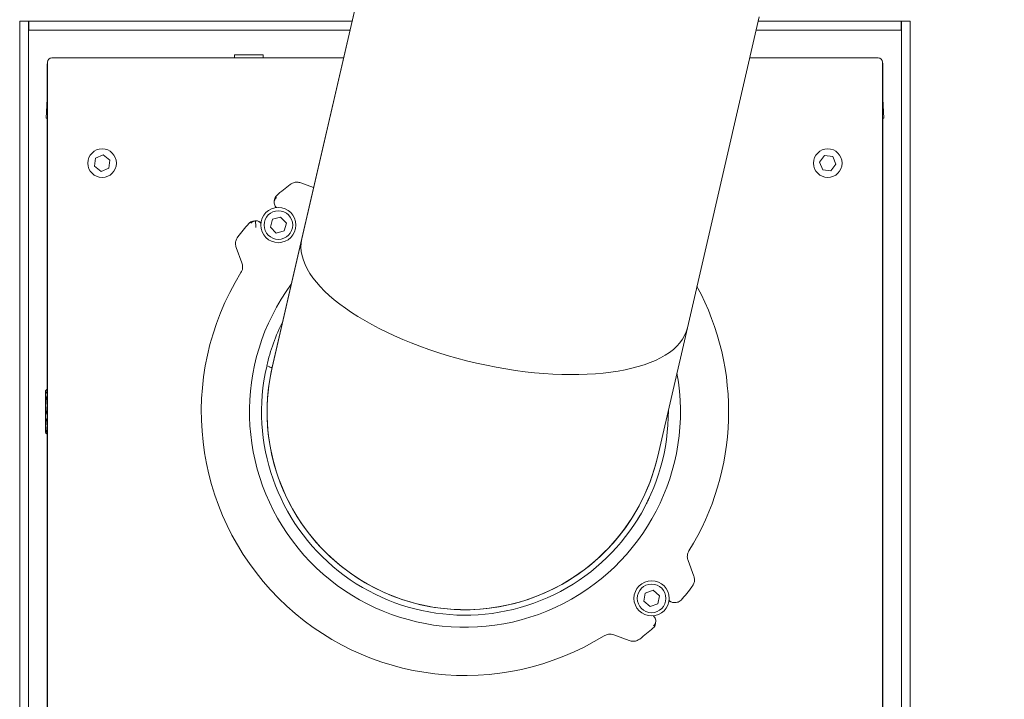
# Model space of a CAD drawing. Extents: x -8405 to -4591, y -4582 to -1853.
# Drawn here: x -6396 to -5948, y -4273 to -3964 of the extents above; entities that cross this region are included whole.
import ezdxf

# ---------------------------------------------------------------- set-up
doc = ezdxf.new("R2010")
doc.units = 0
doc.header["$LTSCALE"] = 5
doc.layers.add('SLD-0', color=7, linetype='Continuous')
doc.styles.add('Brunner 2014', font='arial.ttf', dxfattribs={"height": 35})
doc.dimstyles.new('Brunner 2014', dxfattribs={"dimscale": 5, "dimtxt": 35, "dimasz": 5, "dimexe": 3.175, "dimexo": 0, "dimgap": 0.762, "dimtad": 1, "dimdec": 0, "dimrnd": 1e-08, "dimtxsty": 'Brunner 2014', "dimcen": 0.09, "dimdle": 10, "dimclrd": 7, "dimclre": 7, "dimclrt": 7, "dimadec": 1, "dimazin": 2, "dimtfac": 0.666667, "dimtdec": 0, "dimtmove": 0, "dimatfit": 3, "dimldrblk": 'Filled-1', "dimfxl": 1, "dimtolj": 1, "dimlwd": 5, "dimlwe": 5, "dimarcsym": 0})

# ---------------------------------------------------------------- blocks, each defined once
blk = doc.blocks.new('*D63')
at = {"layer": 'Defpoints', "color": 0, "lineweight": 5}
for p in [(-5991.29, -3520.16), (-5953.12, -4489.54), (-5505.09, -4489.54)]:
    blk.add_point(p, dxfattribs=at)
at = {"layer": 'SLD-0', "color": 7, "linetype": 'Continuous', "lineweight": 5}
for p, q in [((-5991.29, -3520.16), (-5489.22, -3520.16)), ((-5505.09, -3545.16), (-5505.09, -4464.54)), ((-5953.12, -4489.54), (-5489.22, -4489.54))]:
    blk.add_line(p, q, dxfattribs=at)
at = {"layer": 'SLD-0', "color": 7, "lineweight": 5}
for points in [[(-5509.26, -3545.16), (-5500.93, -3545.16), (-5505.09, -3520.16)], [(-5509.26, -4464.54), (-5500.93, -4464.54), (-5505.09, -4489.54)]]:
    blk.add_solid(points, dxfattribs=at)
at = {"layer": 'SLD-0', "color": 7, "insert": (-5544.64, -3964.14), "char_height": 35, "attachment_point": 2, "rotation": 90, "style": 'Brunner 2014'}
blk.add_mtext('\\A1;969', dxfattribs=at)
blk = doc.blocks.new('Filled-1')
at = {"color": 0}
for p, q in [((0, 0), (-1, 0.167)), ((-1, 0.167), (-1, -0.167)), ((-1, 0), (0, 0)), ((-1, -0.167), (0, 0))]:
    blk.add_line(p, q, dxfattribs=at)
at = {"color": 0, "flags": 128}
blk.add_lwpolyline([(-1, -0.167), (0, 0), (-1, 0.167), (-1, -0.167)], dxfattribs=at)
at = {"color": 0}
blk.add_solid([(-1, -0.167), (0, 0), (-1, 0.167), (-1, -0.167)], dxfattribs=at)

msp = doc.modelspace()

# ---------------------------------------------------------------- linework, layer by layer
at = {"color": 7, "linetype": 'Continuous', "lineweight": 0}
for p, q in [((-6234.86, -3922.3), (-6267.5, -4063.67)), ((-6267.48, -4063.59), (-6234.86, -3922.3)), ((-6092.1, -4104.08), (-6059.48, -3962.79)), ((-6395.79, -3964.79), (-6395.79, -4428.79)), ((-6395.79, -3964.79), (-6391.79, -3964.79)), ((-6391.79, -3964.79), (-6391.79, -4428.79)), ((-6391.69, -3965.86), (-6391.79, -3964.79)), ((-6244.67, -3964.79), (-6391.69, -3964.79)), ((-6391.69, -3968.79), (-6391.69, -3964.79)), ((-5994.89, -3964.79), (-6059.94, -3964.79)), ((-5994.89, -3968.79), (-5994.89, -3964.79)), ((-5990.79, -3964.79), (-5994.79, -3964.79)), ((-5994.79, -4428.79), (-5994.79, -3964.79)), ((-5990.79, -4428.79), (-5990.79, -3964.79)), ((-6245.6, -3968.79), (-6391.69, -3968.79)), ((-5994.89, -3968.79), (-6060.86, -3968.79)), ((-6298.08, -3979.99), (-6298.08, -3981.4)), ((-6285.08, -3979.99), (-6298.08, -3979.99)), ((-6285.08, -3981.4), (-6285.08, -3979.99)), ((-6383.29, -3984.29), (-6383.18, -3983.66)), ((-6383.29, -3999.24), (-6383.29, -3984.3)), ((-6383.18, -3983.4), (-6383.18, -4469.1)), ((-6248.51, -3981.4), (-6381.18, -3981.4)), ((-6005.39, -3981.4), (-6063.77, -3981.4)), ((-6003.39, -4469.1), (-6003.39, -3983.4)), ((-6003.29, -3999.24), (-6003.29, -3984.3)), ((-6383.79, -4008.79), (-6383.18, -3997.19)), ((-6003.39, -3997.19), (-6002.79, -4008.79)), ((-6383.18, -4008.79), (-6383.79, -4008.79)), ((-6383.29, -4013.91), (-6383.29, -4008.79)), ((-6002.79, -4008.79), (-6003.39, -4008.79)), ((-6003.29, -4013.91), (-6003.29, -4008.79)), ((-6383.29, -4013.91), (-6383.29, -4014.4)), ((-6383.29, -4014.4), (-6383.29, -4474.3)), ((-6003.29, -4013.91), (-6003.29, -4014.4)), ((-6003.29, -4014.4), (-6003.29, -4474.3)), ((-6361.25, -4026.99), (-6361.76, -4030.71)), ((-6357.78, -4025.58), (-6361.25, -4026.99)), ((-6354.81, -4027.88), (-6357.78, -4025.58)), ((-6355.32, -4031.59), (-6354.81, -4027.88)), ((-6029.71, -4025.82), (-6032.01, -4028.79)), ((-6032.01, -4028.79), (-6030.58, -4032.26)), ((-6025.99, -4026.32), (-6029.71, -4025.82)), ((-6026.86, -4032.76), (-6024.57, -4029.79)), ((-6024.57, -4029.79), (-6025.99, -4026.32)), ((-6361.76, -4030.71), (-6358.8, -4033.01)), ((-6358.8, -4033.01), (-6355.32, -4031.59)), ((-6030.58, -4032.26), (-6026.86, -4032.76)), ((-6262.13, -4040.4), (-6267.97, -4038.24)), ((-6272.77, -4038.96), (-6272.76, -4038.97)), ((-6279.24, -4049.27), (-6279.18, -4049.33)), ((-6279.02, -4049.49), (-6279.18, -4049.33)), ((-6286.25, -4056.4), (-6286.09, -4056.56)), ((-6280.75, -4054.75), (-6281.78, -4058.36)), ((-6277.11, -4053.83), (-6280.75, -4054.75)), ((-6274.5, -4056.52), (-6277.11, -4053.83)), ((-6275.53, -4060.13), (-6274.5, -4056.52)), ((-6281.78, -4058.36), (-6279.17, -4061.05)), ((-6279.17, -4061.05), (-6275.53, -4060.13)), ((-6296.61, -4062.82), (-6296.62, -4062.81)), ((-6281.02, -4122.24), (-6267.5, -4063.67)), ((-6267.48, -4063.59), (-6280.98, -4122.05)), ((-6267.48, -4063.59), (-6267.48, -4063.59)), ((-6297.34, -4067.61), (-6294.72, -4074.66)), ((-6105.59, -4162.54), (-6092.1, -4104.08)), ((-6282.2, -4121.77), (-6283.42, -4121.49)), ((-6280.98, -4122.05), (-6280.98, -4122.05)), ((-6383.87, -4132.6), (-6383.99, -4132.79)), ((-6383.99, -4132.98), (-6383.99, -4132.79)), ((-6383.99, -4139.28), (-6383.99, -4132.98)), ((-6383.99, -4148.59), (-6383.99, -4139.28)), ((-6383.99, -4151.79), (-6383.99, -4148.59)), ((-6383.99, -4151.79), (-6383.87, -4151.99)), ((-6383.29, -4152.54), (-6383.83, -4151.98)), ((-6089.23, -4216.98), (-6091.85, -4209.92)), ((-6089.95, -4221.77), (-6089.96, -4221.77)), ((-6111.28, -4224.7), (-6111.98, -4228.38)), ((-6107.73, -4223.46), (-6111.28, -4224.7)), ((-6104.89, -4225.91), (-6107.73, -4223.46)), ((-6105.59, -4229.6), (-6104.89, -4225.91)), ((-6111.98, -4228.38), (-6109.13, -4230.83)), ((-6109.13, -4230.83), (-6105.59, -4229.6)), ((-6100.32, -4228.19), (-6100.48, -4228.03)), ((-6107.55, -4235.1), (-6107.39, -4235.26)), ((-6107.34, -4235.31), (-6107.39, -4235.26)), ((-6125.66, -4243.73), (-6118.6, -4246.35)), ((-6113.81, -4245.62), (-6113.81, -4245.63))]:
    msp.add_line(p, q, dxfattribs=at)
for centre, radius in [((-6358.29, -4029.29), 6.5), ((-6028.29, -4029.29), 6.5), ((-6278.14, -4057.44), 8), ((-6278.14, -4057.44), 6.5), ((-6108.43, -4227.15), 8), ((-6108.43, -4227.15), 6.5)]:
    msp.add_circle(centre, radius, dxfattribs=at)
for centre, radius, start, end in [((-6381.18, -3983.4), 2, 90, 180), ((-6005.39, -3983.4), 2, 0, 90), ((-6381.79, -4013.91), 1.5, 158.1703, 180), ((-6004.79, -4013.91), 1.5, 0, 21.8297), ((-6193.29, -4142.29), 130.36, 127.5667, 131.0596), ((-6276.94, -4046.26), 3, 131.0596, 172.4337), ((-6193.29, -4142.29), 130.36, 138.9404, 142.4333), ((-6289.32, -4058.64), 3, 97.5663, 138.9404), ((-6193.29, -4142.29), 119.91, 148.1711, 301.8289), ((-6193.29, -4142.29), 98, 143.6886, 10.3114), ((-6193.29, -4142.29), 119.91, 328.1711, 28.3596), ((-6193.29, -4142.29), 92.5, 153.6488, 167), ((-6193.29, -4142.29), 92.5, 167.1239, 0.3512), ((-6193.29, -4142.29), 90, 167, 225), ((-6193.29, -4142.29), 90, 167.1273, 347), ((-6193.29, -4142.29), 90, 225, 347), ((-6193.29, -4142.29), 130.36, 318.9404, 322.4333), ((-6097.25, -4225.95), 3, 277.5663, 318.9404), ((-6109.63, -4238.33), 3, 311.0596, 352.4337), ((-6193.29, -4142.29), 130.36, 307.5667, 311.0596)]:
    msp.add_arc(centre, radius, start, end, dxfattribs=at)
for centre, major_axis, ratio, start_param, end_param in [((-6382.14, -3981.88), (0.92, 3.15), 0.214907, 2.503434, 2.509017), ((-6004.43, -3981.88), (-0.92, 3.15), 0.214907, 3.774169, 3.779751), ((-6179.79, -4083.83), (87.69, -20.25), 0.414214, 3.143815, 6.283185)]:
    msp.add_ellipse(centre, major_axis=major_axis, ratio=ratio, start_param=start_param, end_param=end_param, dxfattribs=at)
for points, knots in [([(-5994.79, -3964.79), (-5994.79, -3965.09), (-5994.8, -3965.46), (-5994.87, -3965.82), (-5994.89, -3965.88)], [0, 0, 0, 0, 0.827668, 1, 1, 1, 1]), ([(-6003.29, -3984.29), (-6003.29, -3984.18), (-6003.3, -3983.96), (-6003.36, -3983.75), (-6003.39, -3983.65)], [0, 0, 0, 0, 0.511119, 1, 1, 1, 1]), ([(-6267.97, -4038.24), (-6268.52, -4038.1), (-6269.61, -4037.81), (-6271.33, -4038.08), (-6272.28, -4038.67), (-6272.76, -4038.97)], [0, 0, 0, 0, 0.334077, 0.666817, 1, 1, 1, 1]), ([(-6279.24, -4049.27), (-6279.44, -4049.01), (-6279.86, -4048.48), (-6280.11, -4047.49), (-6280.04, -4046.47), (-6279.66, -4045.59), (-6279.25, -4045.11), (-6279.04, -4044.92), (-6279.04, -4044.92)], [0, 0, 0, 0, 0.205738, 0.411446, 0.618044, 0.826729, 0.995817, 1, 1, 1, 1]), ([(-6279.92, -4045.86), (-6279.93, -4045.94), (-6279.97, -4046.26), (-6280.01, -4046.58), (-6280.04, -4046.81)], [0, 0, 0, 0, 0.257424, 1, 1, 1, 1]), ([(-6288.51, -4055.5), (-6288.82, -4055.57), (-6289.65, -4055.75), (-6290.3, -4056.21), (-6290.64, -4056.54), (-6290.64, -4056.54)], [0, 0, 0, 0, 0.3775909, 0.9963661, 1, 1, 1, 1]), ([(-6288.49, -4055.5), (-6288.6, -4055.51), (-6289, -4055.57), (-6289.41, -4055.62), (-6289.72, -4055.66)], [0, 0, 0, 0, 0.249455, 1, 1, 1, 1]), ([(-6288.51, -4055.5), (-6288.23, -4055.49), (-6287.66, -4055.47), (-6287.23, -4055.69), (-6287, -4055.8)], [0, 0, 0, 0, 0.491487, 1, 1, 1, 1]), ([(-6288.43, -4058.54), (-6288.43, -4058.54), (-6288.45, -4057.89), (-6288.48, -4056.8), (-6288.5, -4055.87), (-6288.51, -4055.5)], [0, 0, 0, 0, 0.003437, 0.609712, 1, 1, 1, 1]), ([(-6286.25, -4056.4), (-6286.33, -4056.32), (-6286.49, -4056.17), (-6286.75, -4055.96), (-6286.91, -4055.86), (-6287, -4055.8)], [0, 0, 0, 0, 0.281158, 0.560697, 1, 1, 1, 1]), ([(-6296.61, -4062.82), (-6296.9, -4063.29), (-6297.5, -4064.25), (-6297.77, -4065.97), (-6297.48, -4067.06), (-6297.34, -4067.61)], [0, 0, 0, 0, 0.330706, 0.665548, 1, 1, 1, 1]), ([(-6294.72, -4074.66), (-6294.58, -4075.21), (-6294.29, -4076.31), (-6294.53, -4077.87), (-6294.97, -4078.71), (-6295.16, -4079.06)], [0, 0, 0, 0, 0.371423, 0.742366, 1, 1, 1, 1]), ([(-6281.02, -4122.24), (-6281.03, -4122.24), (-6281.05, -4122.24), (-6281.25, -4122.19), (-6281.68, -4122.09), (-6282.11, -4121.99), (-6282.24, -4121.96)], [0, 0, 0, 0, 0.153121, 0.412385, 0.826624, 1, 1, 1, 1]), ([(-6383.29, -4132), (-6383.35, -4132.05), (-6383.79, -4132.37), (-6383.89, -4132.7), (-6383.99, -4132.98)], [0, 0, 0, 0, 0.144359, 1, 1, 1, 1]), ([(-6383.99, -4132.98), (-6383.98, -4133.08), (-6383.94, -4133.4), (-6383.56, -4133.71), (-6383.29, -4133.93)], [0, 0, 0, 0, 0.291372, 1, 1, 1, 1]), ([(-6383.29, -4134.7), (-6383.46, -4135.34), (-6383.88, -4136.84), (-6383.95, -4138.39), (-6383.99, -4139.28)], [0, 0, 0, 0, 0.426969, 1, 1, 1, 1]), ([(-6383.99, -4139.28), (-6383.98, -4139.41), (-6383.98, -4140.34), (-6383.82, -4141.9), (-6383.45, -4143.28), (-6383.29, -4143.88)], [0, 0, 0, 0, 0.07945, 0.601649, 1, 1, 1, 1]), ([(-6383.29, -4144.97), (-6383.46, -4145.48), (-6383.88, -4146.66), (-6383.95, -4147.89), (-6383.99, -4148.59)], [0, 0, 0, 0, 0.426969, 1, 1, 1, 1]), ([(-6383.99, -4148.59), (-6383.98, -4148.69), (-6383.98, -4149.43), (-6383.82, -4150.65), (-6383.45, -4151.75), (-6383.29, -4152.22)], [0, 0, 0, 0, 0.07945, 0.601649, 1, 1, 1, 1]), ([(-6109.4, -4181.27), (-6109.4, -4181.28), (-6109.41, -4181.29), (-6109.46, -4181.41), (-6109.56, -4181.61), (-6109.74, -4181.99), (-6110.02, -4182.59), (-6110.27, -4183.1), (-6110.4, -4183.35)], [0, 0, 0, 0, 0.1252651, 0.2504273, 0.3756785, 0.5006499, 0.7498386, 1, 1, 1, 1]), ([(-6110.45, -4183.46), (-6110.5, -4183.56), (-6110.58, -4183.73), (-6110.69, -4183.94), (-6110.75, -4184.06), (-6110.8, -4184.16), (-6110.83, -4184.22), (-6110.84, -4184.22), (-6110.84, -4184.23)], [0, 0, 0, 0, 0.250536, 0.375666, 0.500256, 0.556853, 0.749556, 1, 1, 1, 1]), ([(-6113.6, -4189.27), (-6113.61, -4189.28), (-6113.61, -4189.29), (-6113.69, -4189.41), (-6113.81, -4189.63), (-6114.04, -4190.01), (-6114.39, -4190.59), (-6114.7, -4191.08), (-6114.85, -4191.33)], [0, 0, 0, 0, 0.125205, 0.250303, 0.375261, 0.500394, 0.749753, 1, 1, 1, 1]), ([(-6115.38, -4192.17), (-6115.4, -4192.2), (-6115.44, -4192.26), (-6115.46, -4192.29), (-6115.47, -4192.3), (-6115.47, -4192.3)], [0, 0, 0, 0, 0.249254, 0.49946, 1, 1, 1, 1]), ([(-6115, -4191.57), (-6115.07, -4191.67), (-6115.17, -4191.83), (-6115.28, -4192.01), (-6115.34, -4192.11), (-6115.37, -4192.15), (-6115.38, -4192.17)], [0, 0, 0, 0, 0.5000364, 0.750038, 0.874908, 1, 1, 1, 1]), ([(-6091.85, -4209.92), (-6091.99, -4209.37), (-6092.28, -4208.28), (-6092.04, -4206.72), (-6091.6, -4205.87), (-6091.42, -4205.53)], [0, 0, 0, 0, 0.371423, 0.742366, 1, 1, 1, 1]), ([(-6089.96, -4221.77), (-6089.67, -4221.29), (-6089.07, -4220.34), (-6088.81, -4218.62), (-6089.09, -4217.53), (-6089.23, -4216.98)], [0, 0, 0, 0, 0.330706, 0.665548, 1, 1, 1, 1]), ([(-6100.32, -4228.19), (-6100.24, -4228.26), (-6100.09, -4228.41), (-6099.82, -4228.62), (-6099.66, -4228.72), (-6099.57, -4228.78)], [0, 0, 0, 0, 0.281158, 0.560697, 1, 1, 1, 1]), ([(-6099.57, -4228.78), (-6099.35, -4228.89), (-6098.91, -4229.11), (-6098.34, -4229.09), (-6098.06, -4229.08)], [0, 0, 0, 0, 0.508513, 1, 1, 1, 1]), ([(-6098.08, -4229.08), (-6097.98, -4229.07), (-6097.57, -4229.02), (-6097.16, -4228.97), (-6096.86, -4228.93)], [0, 0, 0, 0, 0.249455, 1, 1, 1, 1]), ([(-6107.53, -4239.67), (-6107.53, -4239.66), (-6107.32, -4239.48), (-6106.92, -4239), (-6106.54, -4238.12), (-6106.46, -4237.1), (-6106.71, -4236.1), (-6107.13, -4235.58), (-6107.34, -4235.31)], [0, 0, 0, 0, 0.004183, 0.173271, 0.381956, 0.588554, 0.794262, 1, 1, 1, 1]), ([(-6106.65, -4238.72), (-6106.64, -4238.64), (-6106.6, -4238.33), (-6106.56, -4238.01), (-6106.53, -4237.77)], [0, 0, 0, 0, 0.257424, 1, 1, 1, 1]), ([(-6130.05, -4244.16), (-6129.55, -4243.92), (-6128.53, -4243.42), (-6126.96, -4243.35), (-6126.04, -4243.62), (-6125.66, -4243.73)], [0, 0, 0, 0, 0.369149, 0.738825, 1, 1, 1, 1]), ([(-6118.6, -4246.35), (-6118.05, -4246.49), (-6116.96, -4246.77), (-6115.24, -4246.51), (-6114.29, -4245.91), (-6113.81, -4245.62)], [0, 0, 0, 0, 0.334077, 0.666817, 1, 1, 1, 1])]:
    msp.add_open_spline(points, degree=3, knots=knots, dxfattribs=at)

# ---------------------------------------------------------------- dimensions: what is measured, and where the dimension line sits
at = {"layer": 'SLD-0', "color": 30}
dim = msp.add_linear_dim(base=(-5505.09, -4489.54), p1=(-5991.29, -3520.16), p2=(-5953.12, -4489.54), angle=90, dimstyle='Brunner 2014', dxfattribs=at)
dim.commit()
dim.dimension.update_dxf_attribs({"geometry": '*D63', "text_midpoint": (-5505.09, -3964.14), "dimtype": 160})

doc.saveas('drawing.dxf')
